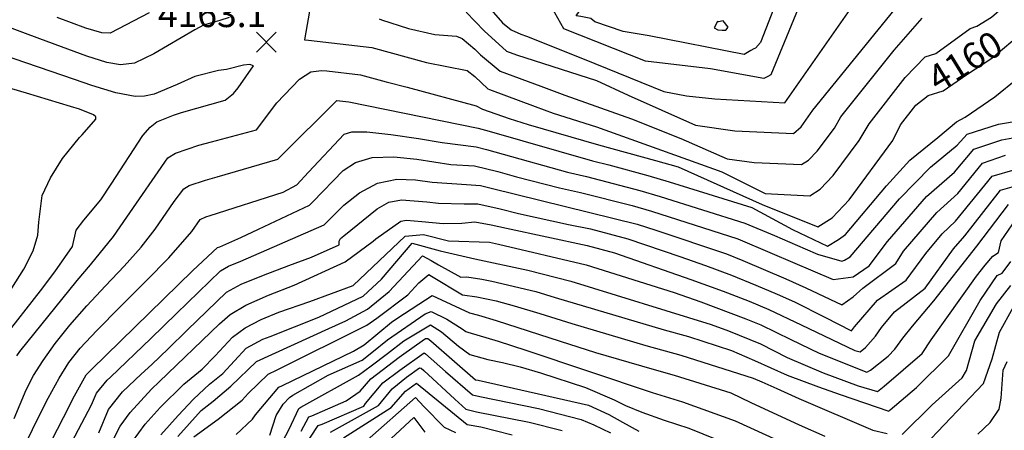
# Model space of a CAD drawing. Extents: x 495683 to 1058077, y 845215 to 1749417.
# Drawn here: x 505051 to 505807, y 857058 to 857374 of the extents above; entities that cross this region are included whole.
import ezdxf
from ezdxf.enums import TextEntityAlignment as Align

# ---------------------------------------------------------------- set-up
doc = ezdxf.new("R2010")
doc.units = 0
doc.header["$LTSCALE"] = 200
doc.header["$MEASUREMENT"] = 0
doc.layers.get('0').update_dxf_attribs({"linetype": 'CONTINUOUS'})
for name, color, linetype in [('INDCONT', 1, 'CONTINUOUS'), ('INTCONT', 7, 'CONTINUOUS'), ('LAYER132', 1, 'CONTINUOUS'), ('SPOTELEV', 7, 'CONTINUOUS')]:
    doc.layers.add(name, color=color, linetype=linetype)
doc.styles.add('CR', font='ROMANC')

# ---------------------------------------------------------------- blocks, each defined once
blk = doc.blocks.new('X')
at = {"color": 0}
for points in [[(-1.002, 1.004), (0.998, -0.996)], [(0.998, 1.004), (-1.002, -0.996)]]:
    blk.add_lwpolyline(points, dxfattribs=at)

msp = doc.modelspace()

# ---------------------------------------------------------------- linework, layer by layer
at = {"layer": 'INDCONT'}
for points in [[(505457.04, 857387.04, 4180), (505499.66, 857417.18, 4180), (505508.41, 857419.42, 4180), (505603.15, 857429.4, 4180), (505612.49, 857430.19, 4180), (505646.41, 857436.86, 4180), (505652.54, 857437, 4180), (505668.72, 857429.11, 4180), (505660.59, 857411.62, 4180), (505627.72, 857331.21, 4180), (505625.31, 857329.84, 4180), (505622.32, 857328.29, 4180), (505581.21, 857335.82, 4180), (505531.36, 857341.66, 4180), (505468.72, 857366.53, 4180), (505457.04, 857387.04, 4180)], [(505211.56, 857375.27, 4160), (505204.48, 857372.86, 4160), (505191.9, 857369.19, 4160), (505185.37, 857365.67, 4160), (505153.66, 857347.15, 4160), (505138.85, 857340.18, 4160), (505128.23, 857338.81, 4160), (505117.6, 857340.7, 4160), (505102.37, 857345.55, 4160), (505087.7, 857350.89, 4160), (505066.22, 857358.91, 4160), (504994.61, 857385.4, 4160)], [(505048.5, 857115.28, 4160), (505050.96, 857118.4, 4160), (505094.8, 857173.02, 4160), (505105.22, 857185.07, 4160), (505122.87, 857206.82, 4160), (505133.13, 857221.83, 4160), (505164.4, 857267.32, 4160), (505170.45, 857271.02, 4160), (505188.35, 857276.98, 4160), (505198.06, 857279.59, 4160), (505232.62, 857288.76, 4160), (505248.31, 857309.68, 4160), (505265.71, 857327.74, 4160), (505274.34, 857333.44, 4160), (505282.6, 857334.52, 4160), (505286.67, 857334.24, 4160), (505312.61, 857331.18, 4160), (505332.12, 857325.75, 4160), (505348.25, 857321.78, 4160), (505401.32, 857307.34, 4160), (505406.27, 857304.71, 4160), (505426.56, 857297.69, 4160), (505441.38, 857292.92, 4160), (505495.24, 857277.3, 4160), (505539.09, 857265.39, 4160), (505556.47, 857260.32, 4160), (505621, 857231.39, 4160), (505663.81, 857214.39, 4160), (505674.62, 857221.22, 4160), (505687.88, 857235, 4160), (505721.22, 857280.71, 4160), (505727.14, 857292.68, 4160), (505739.02, 857307.78, 4160), (505748.51, 857315.23, 4160), (505759.88, 857318.81, 4160), (505778.2, 857331.37, 4160), (505797.25, 857344.05, 4160), (505831.46, 857372.56, 4160)], [(505111.54, 857056.1, 4140), (505118.84, 857073.9, 4140), (505129.7, 857087.6, 4140), (505144.08, 857101.21, 4140), (505152.1, 857108.58, 4140), (505164.69, 857120.64, 4140), (505179.27, 857134.95, 4140), (505209.57, 857164.04, 4140), (505220.87, 857170.18, 4140), (505237.97, 857177.31, 4140), (505257.55, 857184.67, 4140), (505274.77, 857190.95, 4140), (505296.22, 857200.61, 4140), (505296.04, 857203.33, 4140), (505297.16, 857205.24, 4140), (505299.79, 857207.48, 4140), (505325.18, 857228.18, 4140), (505334.36, 857233.17, 4140), (505344.09, 857235.16, 4140), (505363.47, 857233.62, 4140), (505372.29, 857232.47, 4140), (505392.07, 857231.94, 4140), (505402.48, 857232.1, 4140), (505419.74, 857228.17, 4140), (505433.93, 857224.68, 4140), (505472.35, 857216.24, 4140), (505489.02, 857212.7, 4140), (505517.81, 857205.09, 4140), (505557.72, 857191.62, 4140), (505577.42, 857184.62, 4140), (505597.54, 857177.1, 4140), (505616.22, 857169.61, 4140), (505632.54, 857162.64, 4140), (505645.75, 857156.67, 4140), (505669.11, 857144.84, 4140), (505689.61, 857134.45, 4140), (505692, 857137.37, 4140), (505709.66, 857158, 4140), (505731.61, 857173.4, 4140), (505746.68, 857193.85, 4140), (505759.24, 857209.05, 4140), (505769.48, 857218.78, 4140), (505797.57, 857253.24, 4140), (505815.4, 857258.46, 4140)], [(505184.44, 857053.06, 4120), (505203.08, 857066.65, 4120), (505221.59, 857081.18, 4120), (505226.31, 857086.18, 4120), (505241.67, 857101.06, 4120), (505247.95, 857104.06, 4120), (505317.34, 857138.81, 4120), (505325.04, 857144.24, 4120), (505348.81, 857162.15, 4120), (505357.19, 857171.32, 4120), (505364.87, 857177.8, 4120), (505366.97, 857176.43, 4120), (505390.82, 857162.14, 4120), (505401.73, 857160.5, 4120), (505416.64, 857157.45, 4120), (505430.5, 857153.68, 4120), (505450.22, 857147.63, 4120), (505474.74, 857139.92, 4120), (505531.52, 857123.05, 4120), (505558.39, 857115.6, 4120), (505614.13, 857097.98, 4120), (505620.74, 857095.26, 4120), (505632.17, 857090.22, 4120), (505649.16, 857082.45, 4120), (505706.01, 857058, 4120), (505716.86, 857055.63, 4120)], [(505728.42, 857054.65, 4120), (505751.65, 857077.47, 4120), (505774.68, 857098.25, 4120), (505778.01, 857104, 4120), (505784.44, 857126.66, 4120), (505801, 857155.1, 4120), (505811.89, 857169.36, 4120)], [(505263.33, 857036.22, 4100), (505280.08, 857061.63, 4100), (505283, 857062.72, 4100), (505314.93, 857076.54, 4100), (505316.34, 857078.46, 4100), (505329.74, 857094.53, 4100), (505342.6, 857104.29, 4100), (505361.26, 857117.5, 4100), (505362.38, 857116.65, 4100), (505377.73, 857103.23, 4100), (505398.42, 857085.31, 4100), (505404.17, 857083.99, 4100), (505449.19, 857074.73, 4100), (505481.95, 857066.17, 4100), (505491.77, 857062.15, 4100), (505504.56, 857055.9, 4100)]]:
    msp.add_polyline3d(points, dxfattribs=at)
at = {"layer": 'INTCONT'}
for points in [[(505612.2, 857349.9, 4184), (505607.28, 857346.85, 4184), (505534.12, 857361.22, 4184), (505514.22, 857364.43, 4184), (505492.4, 857371.86, 4184), (505489.28, 857374.35, 4184), (505481.77, 857375.86, 4184), (505478.02, 857376.45, 4184), (505484.49, 857385.81, 4184), (505492.4, 857391.67, 4184), (505500.66, 857394.37, 4184), (505504.7, 857397.83, 4184), (505520.55, 857401.58, 4184), (505582.67, 857409.59, 4184), (505607.68, 857411.26, 4184), (505633.27, 857415.95, 4184), (505637.08, 857413.16, 4184), (505638.43, 857412.45, 4184), (505637.17, 857404.3, 4184), (505637.9, 857402.81, 4184), (505619.73, 857355.87, 4184), (505615.78, 857351.75, 4184), (505614.61, 857351.04, 4184), (505612.2, 857349.9, 4184)], [(505518.03, 857315.45, 4172), (505569.84, 857292.49, 4172), (505600.05, 857288.12, 4172), (505644.96, 857286.04, 4172), (505650.81, 857291.05, 4172), (505659.77, 857304.02, 4172), (505741.38, 857404.42, 4172)], [(505590.04, 857256.61, 4164), (505623.39, 857239.86, 4164), (505657.52, 857238.27, 4164), (505665.61, 857243.38, 4164), (505675.52, 857253.68, 4164), (505695.57, 857280.56, 4164), (505703.11, 857293.6, 4164), (505730.69, 857328.97, 4164), (505746.13, 857344.96, 4164), (505754.31, 857347.53, 4164), (505780.78, 857366.7, 4164), (505785.84, 857368.48, 4164), (505797.03, 857375.39, 4164), (505822.36, 857397.82, 4164)], [(505274.42, 857386.01, 4164), (505269.5, 857358.15, 4164), (505272.52, 857357.67, 4164), (505321.07, 857352.12, 4164), (505363.15, 857340.65, 4164), (505394.43, 857334.51, 4164), (505400.2, 857329.77, 4164), (505410.16, 857320.42, 4164), (505411.62, 857319.83, 4164), (505446.59, 857306.83, 4164), (505460.41, 857301.78, 4164), (505493.77, 857291.08, 4164), (505590.04, 857256.61, 4164)], [(505412.79, 857381.08, 4176), (505421.46, 857371.04, 4176), (505428.2, 857365.8, 4176), (505435.53, 857362.34, 4176), (505439.97, 857360.84, 4176), (505484.18, 857343.05, 4176)], [(505484.18, 857343.05, 4176), (505545.56, 857318.32, 4176), (505562.85, 857314.95, 4176), (505584.56, 857312.61, 4176), (505638.38, 857309.74, 4176), (505692.25, 857386.56, 4176)], [(505150.26, 857378.74, 4156), (505120.2, 857363.13, 4156), (505113.9, 857363.43, 4156), (505101.43, 857367.11, 4156), (505079.39, 857375.24, 4156)], [(505326.86, 857374.1, 4168), (505328.55, 857373.44, 4168), (505349.34, 857366.62, 4168), (505369.5, 857362.19, 4168), (505386.21, 857360.8, 4168), (505390.47, 857358.99, 4168), (505400.34, 857350.88, 4168), (505404.65, 857346.49, 4168), (505419.78, 857333.93, 4168), (505450.9, 857322.42, 4168), (505469.42, 857315.42, 4168), (505520.6, 857297.31, 4168), (505558.6, 857282.18, 4168)], [(505393.72, 857379.23, 4172), (505407.52, 857364.84, 4172), (505424.56, 857349.39, 4172), (505432.35, 857346.49, 4172), (505493.63, 857326.74, 4172), (505518.03, 857315.45, 4172)], [(505558.6, 857282.18, 4168), (505594.11, 857266.66, 4168), (505614.88, 857263.65, 4168), (505651.24, 857262.15, 4168), (505656.6, 857265.54, 4168), (505663.17, 857272.36, 4168), (505676.45, 857290.17, 4168), (505681.44, 857298.81, 4168), (505722.36, 857350.17, 4168), (505743.76, 857374.69, 4168)], [(505593.16, 857365.43, 4188), (505594.9, 857367.68, 4188), (505591.08, 857372.62, 4188), (505587.47, 857371.86, 4188), (505586.66, 857372.05, 4188), (505584.09, 857367.18, 4188), (505586.94, 857365.8, 4188), (505590.34, 857365.41, 4188), (505593.16, 857365.43, 4188)], [(505038.3, 857128.8, 4164), (505066.59, 857165.27, 4164), (505077.75, 857179.76, 4164), (505091.23, 857199.09, 4164), (505094.22, 857211.73, 4164), (505100, 857219.44, 4164), (505112.98, 857235.01, 4164), (505120.97, 857247.22, 4164), (505145.43, 857284.55, 4164), (505150.83, 857290.88, 4164), (505156.18, 857295.02, 4164), (505168.87, 857300.24, 4164), (505174.95, 857302.09, 4164), (505208.51, 857311.77, 4164), (505214.94, 857316.88, 4164), (505218.45, 857321.02, 4164), (505230.32, 857337.95, 4164), (505227.46, 857339.05, 4164), (505222.63, 857338.54, 4164), (505209.59, 857335.33, 4164), (505203.47, 857334.35, 4164), (505185.2, 857329.81, 4164), (505171.67, 857323.68, 4164), (505153.93, 857316.32, 4164), (505146.66, 857314.8, 4164), (505139.41, 857314.59, 4164), (505124.56, 857317.23, 4164), (505106.26, 857322.87, 4164), (505092.82, 857327.66, 4164), (504990.9, 857362.35, 4164)], [(505046.45, 857067, 4156), (505055.66, 857089.04, 4156), (505061.42, 857099.97, 4156), (505068.72, 857111.69, 4156), (505078.04, 857124.73, 4156), (505089.29, 857138.87, 4156), (505102.27, 857153.73, 4156), (505116.56, 857168.92, 4156), (505130.98, 857184.05, 4156), (505144.13, 857198.72, 4156), (505154.91, 857212.47, 4156), (505169.31, 857233.81, 4156), (505176.92, 857243.65, 4156), (505180.84, 857246.05, 4156), (505193.5, 857250.23, 4156), (505202.29, 857252.66, 4156), (505249.04, 857266.45, 4156), (505251.21, 857268.72, 4156), (505294.29, 857311.33, 4156), (505303.5, 857310.43, 4156), (505402.89, 857290.27, 4156), (505411.37, 857287.79, 4156), (505490.57, 857265.11, 4156), (505503.17, 857262.03, 4156), (505533.11, 857253.86, 4156), (505549.6, 857248.99, 4156), (505612.95, 857229.13, 4156), (505644.18, 857212.3, 4156), (505671.28, 857199.56, 4156), (505679.62, 857204.48, 4156), (505684.96, 857208.56, 4156), (505716.4, 857245.83, 4156), (505734.4, 857265.49, 4156), (505755.78, 857283.08, 4156), (505770.29, 857295.11, 4156), (505776.86, 857298.5, 4156), (505799.69, 857314.32, 4156), (505817.31, 857328.47, 4156)], [(505044.63, 857167.16, 4168), (505053.86, 857181.67, 4168), (505061.14, 857195.96, 4168), (505064.62, 857208.03, 4168), (505065.42, 857217.84, 4168), (505067.94, 857238.44, 4168), (505074.35, 857251.89, 4168), (505083.56, 857266.96, 4168), (505096.7, 857282.98, 4168), (505098.64, 857285.1, 4168), (505109.14, 857297.01, 4168), (505109.32, 857298.85, 4168), (505107.51, 857300.48, 4168), (505096.58, 857304.63, 4168), (505089.71, 857306.86, 4168), (505055.88, 857317.06, 4168), (505030.66, 857324.48, 4168)], [(505057.02, 857051.28, 4152), (505064.1, 857065.92, 4152), (505072.57, 857082.55, 4152), (505080.96, 857097.95, 4152), (505088.53, 857110.04, 4152), (505097.28, 857121.13, 4152), (505109.92, 857134.66, 4152), (505127.96, 857152.83, 4152), (505147.99, 857172.83, 4152), (505165.4, 857190.62, 4152), (505182.84, 857210.87, 4152), (505189.44, 857219.97, 4152), (505193.74, 857222.01, 4152), (505197.03, 857222.98, 4152), (505252.97, 857240.88, 4152), (505263.63, 857246.59, 4152), (505272.65, 857256.44, 4152), (505300.06, 857285.49, 4152), (505305.93, 857287.23, 4152), (505317.37, 857287.32, 4152), (505335.74, 857285.29, 4152), (505356.91, 857282.1, 4152), (505375.33, 857279.06, 4152), (505401.41, 857275.79, 4152), (505409.15, 857273.87, 4152), (505422.16, 857270.08, 4152), (505471.58, 857256.29, 4152), (505486.01, 857252.9, 4152), (505527.14, 857242.32, 4152), (505542.74, 857237.66, 4152), (505607.62, 857217.14, 4152), (505630.57, 857207.72, 4152), (505654.11, 857197.52, 4152), (505663.56, 857193.38, 4152), (505682.1, 857188.05, 4152), (505684.29, 857188.71, 4152), (505688.67, 857191.16, 4152), (505726.51, 857235.93, 4152), (505750.16, 857260.06, 4152), (505770.66, 857277.12, 4152), (505778.35, 857285.55, 4152), (505802.49, 857293.29, 4152), (505819.16, 857296.16, 4152)], [(505061.46, 857023.09, 4148), (505084.45, 857067.92, 4148), (505092.92, 857084.42, 4148), (505101.68, 857100.5, 4148), (505106.01, 857104.74, 4148), (505183.66, 857180.77, 4148), (505202.78, 857198.37, 4148), (505204.37, 857198.98, 4148), (505220.51, 857206.23, 4148), (505234.04, 857212.45, 4148), (505273.31, 857231, 4148), (505275.81, 857233.43, 4148), (505299.25, 857257.5, 4148), (505308.68, 857263.79, 4148), (505321.43, 857267.64, 4148), (505338.05, 857268.1, 4148), (505355.86, 857266.3, 4148), (505381.99, 857262.3, 4148), (505399.93, 857261.3, 4148), (505418, 857256.95, 4148), (505432.31, 857252.85, 4148), (505465.25, 857244.35, 4148), (505481.46, 857240.68, 4148), (505521.16, 857230.79, 4148), (505535.88, 857226.32, 4148), (505602.3, 857205.15, 4148), (505628.66, 857193.76, 4148), (505675.64, 857173.81, 4148), (505690.83, 857175.86, 4148), (505703.27, 857184.35, 4148), (505717.24, 857203.06, 4148), (505747.25, 857237.59, 4148), (505768.69, 857256.36, 4148), (505783.55, 857273.9, 4148), (505805.14, 857281.31, 4148), (505819.21, 857283.74, 4148)], [(505080.87, 857029.88, 4144), (505105.93, 857077.45, 4144), (505109.68, 857086.59, 4144), (505117.98, 857096.44, 4144), (505120.43, 857098.71, 4144), (505151.54, 857128.54, 4144), (505171.05, 857147.66, 4144), (505204.84, 857180.43, 4144), (505211.19, 857184.01, 4144), (505220.55, 857187.92, 4144), (505284.57, 857215.75, 4144), (505299.81, 857230.98, 4144), (505311.61, 857240.54, 4144), (505325.5, 857247.96, 4144), (505340.36, 857250.9, 4144), (505354.81, 857250.5, 4144), (505367.42, 857248.77, 4144), (505393.9, 857246.74, 4144), (505404.7, 857246.02, 4144), (505413.83, 857243.82, 4144), (505525, 857216.29, 4144), (505539.36, 857211.74, 4144), (505593.6, 857193.58, 4144), (505606.2, 857188.57, 4144), (505639.04, 857174.41, 4144), (505654.4, 857167.43, 4144), (505682.06, 857154.29, 4144), (505690.76, 857160.62, 4144), (505698.2, 857167.14, 4144), (505723.75, 857186.04, 4144), (505729.54, 857195.54, 4144), (505755.24, 857225.47, 4144), (505771.35, 857240.03, 4144), (505790.17, 857263.29, 4144), (505807.78, 857269.34, 4144)], [(505122.94, 857051.59, 4136), (505128, 857061.2, 4136), (505135.52, 857071.6, 4136), (505152.03, 857089.69, 4136), (505157.95, 857095.13, 4136), (505204.2, 857139.78, 4136), (505212.49, 857147.01, 4136), (505224.43, 857154.21, 4136), (505241.79, 857161.91, 4136), (505261.44, 857169.39, 4136), (505300.77, 857187.42, 4136), (505322.14, 857203.21, 4136), (505324.35, 857205.04, 4136), (505343.44, 857218.61, 4136), (505347.88, 857219.48, 4136), (505359.51, 857218.47, 4136), (505375.95, 857216.84, 4136), (505390.24, 857217.15, 4136), (505400.25, 857218.17, 4136), (505412.81, 857215.96, 4136), (505424.5, 857213.25, 4136), (505486.59, 857200.02, 4136), (505507.52, 857194.31, 4136), (505566.09, 857173.97, 4136), (505591.05, 857164.88, 4136), (505611.09, 857157.11, 4136), (505626.11, 857150.84, 4136), (505650.93, 857139.07, 4136), (505692.11, 857119.23, 4136), (505696.36, 857118.22, 4136), (505700.39, 857121.59, 4136), (505707.99, 857130.19, 4136), (505712.57, 857136.9, 4136), (505722.62, 857149.04, 4136), (505746.14, 857167.27, 4136), (505767.95, 857197.48, 4136), (505776.66, 857207.36, 4136), (505803.97, 857242.47, 4136), (505816.59, 857246.17, 4136)], [(505137.36, 857049.41, 4132), (505147.2, 857062.57, 4132), (505158.59, 857075.57, 4132), (505176.71, 857093.34, 4132), (505190.97, 857104.86, 4132), (505200.9, 857115.3, 4132), (505214.18, 857129.54, 4132), (505223.86, 857136.77, 4132), (505236.25, 857143.23, 4132), (505249.89, 857148.76, 4132), (505273.69, 857156.9, 4132), (505306.76, 857169.29, 4132), (505346.75, 857207.22, 4132), (505360.83, 857208.32, 4132), (505380.19, 857203.48, 4132), (505411.45, 857202.5, 4132), (505418.48, 857200.97, 4132), (505485.76, 857185.01, 4132), (505553.29, 857163.85, 4132), (505573.89, 857156.69, 4132), (505608.49, 857143.74, 4132), (505620, 857138.94, 4132), (505642.99, 857127.77, 4132), (505664.88, 857117.13, 4132), (505701.32, 857102.55, 4132), (505704.28, 857104.11, 4132), (505717.88, 857114.87, 4132), (505722.86, 857120.22, 4132), (505729.1, 857128.65, 4132), (505736.57, 857137.96, 4132), (505752.87, 857157.48, 4132), (505785.97, 857199.43, 4132), (505810.06, 857231.47, 4132)], [(505159.03, 857054.45, 4128), (505172.52, 857069.37, 4128), (505184.2, 857081.85, 4128), (505196.62, 857093.47, 4128), (505206.66, 857101.65, 4128), (505224.68, 857121.14, 4128), (505237.37, 857127.89, 4128), (505243.2, 857129.97, 4128), (505280.56, 857145.03, 4128), (505314.56, 857161.16, 4128), (505328.74, 857174.05, 4128), (505352.25, 857201.72, 4128), (505373.59, 857196, 4128), (505400.21, 857189.84, 4128), (505440.93, 857181.08, 4128), (505473.92, 857172.55, 4128), (505581.69, 857139.4, 4128), (505595.25, 857134.49, 4128), (505619.71, 857124.41, 4128), (505640.2, 857114.03, 4128), (505667.94, 857102.12, 4128), (505694.59, 857092.06, 4128), (505709.67, 857087.77, 4128), (505714.69, 857091.89, 4128), (505743.75, 857116.94, 4128), (505750.72, 857127.44, 4128), (505785.56, 857176.4, 4128), (505792.3, 857184.75, 4128), (505798.14, 857191.68, 4128), (505802.47, 857194.65, 4128), (505804.64, 857203.59, 4128), (505815.92, 857219.88, 4128)], [(505172.12, 857053.19, 4124), (505190.13, 857073.3, 4124), (505199.4, 857080.25, 4124), (505212.93, 857091.86, 4124), (505232.68, 857110.93, 4124), (505288.05, 857136.1, 4124), (505301.22, 857142.02, 4124), (505317.8, 857151.18, 4124), (505334.39, 857164.52, 4124), (505360.07, 857192.17, 4124), (505366.86, 857188.57, 4124), (505372.45, 857185.13, 4124), (505389.42, 857175.69, 4124), (505394.05, 857175.92, 4124), (505405.56, 857174.14, 4124), (505413.48, 857172.46, 4124), (505447.04, 857164.7, 4124), (505462.07, 857160.09, 4124), (505545.68, 857135.28, 4124), (505564.41, 857129.97, 4124), (505597.34, 857119.3, 4124), (505615.16, 857111.62, 4124), (505640.21, 857100.4, 4124), (505664.28, 857091.49, 4124), (505680.93, 857085.44, 4124), (505718.25, 857072.69, 4124), (505719.32, 857073.71, 4124), (505739.47, 857090.74, 4124), (505764.04, 857115.12, 4124), (505788.32, 857157.84, 4124), (505801.51, 857176.91, 4124), (505805.32, 857178.65, 4124), (505811.92, 857187.57, 4124)], [(505217.12, 857054.86, 4116), (505229.47, 857066.46, 4116), (505231.96, 857069.79, 4116), (505249.68, 857091.04, 4116), (505252.46, 857092.45, 4116), (505307.03, 857118.9, 4116), (505315.27, 857123.68, 4116), (505336.17, 857141.04, 4116), (505341.25, 857144.33, 4116), (505367.49, 857161.65, 4116), (505396.19, 857148.18, 4116), (505403.01, 857146.38, 4116), (505416.69, 857142.24, 4116), (505465.83, 857126.41, 4116), (505492.95, 857117.84, 4116), (505536.12, 857105.18, 4116), (505553.32, 857100.33, 4116), (505596.93, 857086.73, 4116), (505612.39, 857079.41, 4116), (505649.37, 857062.22, 4116), (505669.23, 857053.57, 4116)], [(505242.91, 857054.28, 4112), (505247.7, 857069.25, 4112), (505253.04, 857077.93, 4112), (505257.91, 857083.24, 4112), (505260.64, 857084.93, 4112), (505287.58, 857100.26, 4112), (505313.79, 857111.81, 4112), (505321.31, 857117.64, 4112), (505333.12, 857127.38, 4112), (505362.12, 857147.56, 4112), (505366.89, 857149.38, 4112), (505378.77, 857143.45, 4112), (505390.59, 857135.84, 4112), (505393.29, 857133.84, 4112), (505394.98, 857133.27, 4112), (505418.28, 857126.46, 4112), (505439.4, 857119.47, 4112), (505536.52, 857087.13, 4112), (505559.74, 857079.84, 4112), (505600.2, 857065.2, 4112), (505656.34, 857039.57, 4112)], [(505745.74, 857046.4, 4116), (505791.07, 857093.88, 4116), (505797.67, 857112.98, 4116), (505803.16, 857133.51, 4116), (505813.69, 857152.37, 4116)], [(505250.26, 857044.88, 4108), (505257.67, 857058.95, 4108), (505265.09, 857074.83, 4108), (505266.78, 857075.79, 4108), (505311.02, 857100.31, 4108), (505320.76, 857107.57, 4108), (505333.1, 857117.04, 4108), (505345.88, 857126.68, 4108), (505366.23, 857139.1, 4108), (505374.71, 857133.69, 4108), (505387.84, 857122.55, 4108), (505396.5, 857116.14, 4108), (505410.27, 857112.42, 4108), (505421.46, 857110.03, 4108), (505435.21, 857106.66, 4108), (505450.81, 857102.08, 4108), (505485.21, 857090.77, 4108), (505507.44, 857081.3, 4108), (505515.89, 857077.12, 4108), (505528.49, 857071.92, 4108), (505545.83, 857065.82, 4108), (505564.66, 857059.55, 4108), (505598.21, 857046.15, 4108)], [(505266.94, 857057.38, 4104), (505272.74, 857068.2, 4104), (505275.16, 857069.15, 4104), (505301.47, 857080.74, 4104), (505312.2, 857088.14, 4104), (505320.44, 857097.42, 4104), (505329.17, 857104.18, 4104), (505342.29, 857114.07, 4104), (505355.49, 857123.77, 4104), (505362.39, 857128.47, 4104), (505364.09, 857128.4, 4104), (505366.43, 857126.6, 4104), (505384.59, 857110.96, 4104), (505400.83, 857096.82, 4104), (505402.87, 857096.4, 4104), (505487.63, 857077.16, 4104), (505503.09, 857070.18, 4104), (505513.74, 857064.28, 4104), (505526.18, 857057.42, 4104)], [(505786.73, 857055.11, 4112), (505796.04, 857064.02, 4112), (505803.06, 857074.09, 4112), (505804.65, 857082.79, 4112), (505806.06, 857104.23, 4112), (505809.16, 857110.79, 4112)], [(505289.42, 857056.63, 4096), (505326.4, 857077.12, 4096), (505336.77, 857089.77, 4096), (505347.9, 857098.74, 4096), (505357.9, 857105.96, 4096), (505359.14, 857105.69, 4096), (505361.17, 857103.95, 4096), (505384.87, 857081.98, 4096), (505393.42, 857074.26, 4096), (505401.61, 857072.26, 4096), (505442.1, 857064.23, 4096), (505467.39, 857057.73, 4096)], [(505299.55, 857052.24, 4092), (505336.08, 857075.57, 4092), (505347.08, 857088.08, 4092), (505355.42, 857094.23, 4092), (505394.41, 857062.54, 4092), (505404.85, 857060.71, 4092), (505428.88, 857054.39, 4092)], [(505317.69, 857050.31, 4088), (505354.66, 857083.06, 4088), (505361.21, 857076.21, 4088), (505376.65, 857060.31, 4088), (505385.54, 857056.19, 4088)], [(505336.16, 857051.79, 4084), (505353.37, 857067.83, 4084), (505361.8, 857056.49, 4084)]]:
    msp.add_polyline3d(points, dxfattribs=at)

# ---------------------------------------------------------------- block references
at = {"layer": 'SPOTELEV', "xscale": 7.6, "yscale": 7.6, "zscale": 7.6}
msp.add_blockref('X', (505240.2, 857356.23, 4163.13), dxfattribs=at)

# ---------------------------------------------------------------- texts
at = {"layer": 'LAYER132'}
msp.add_text('4160', height=20, rotation=31.59289, dxfattribs=at).set_placement((505781.96, 857333.2), align=Align.CENTER)
at = {"layer": 'SPOTELEV', "style": 'CR'}
msp.add_text('4163.1', height=20, dxfattribs=at).set_placement((505156.89, 857367.82, 4163.13))

doc.saveas('drawing.dxf')
